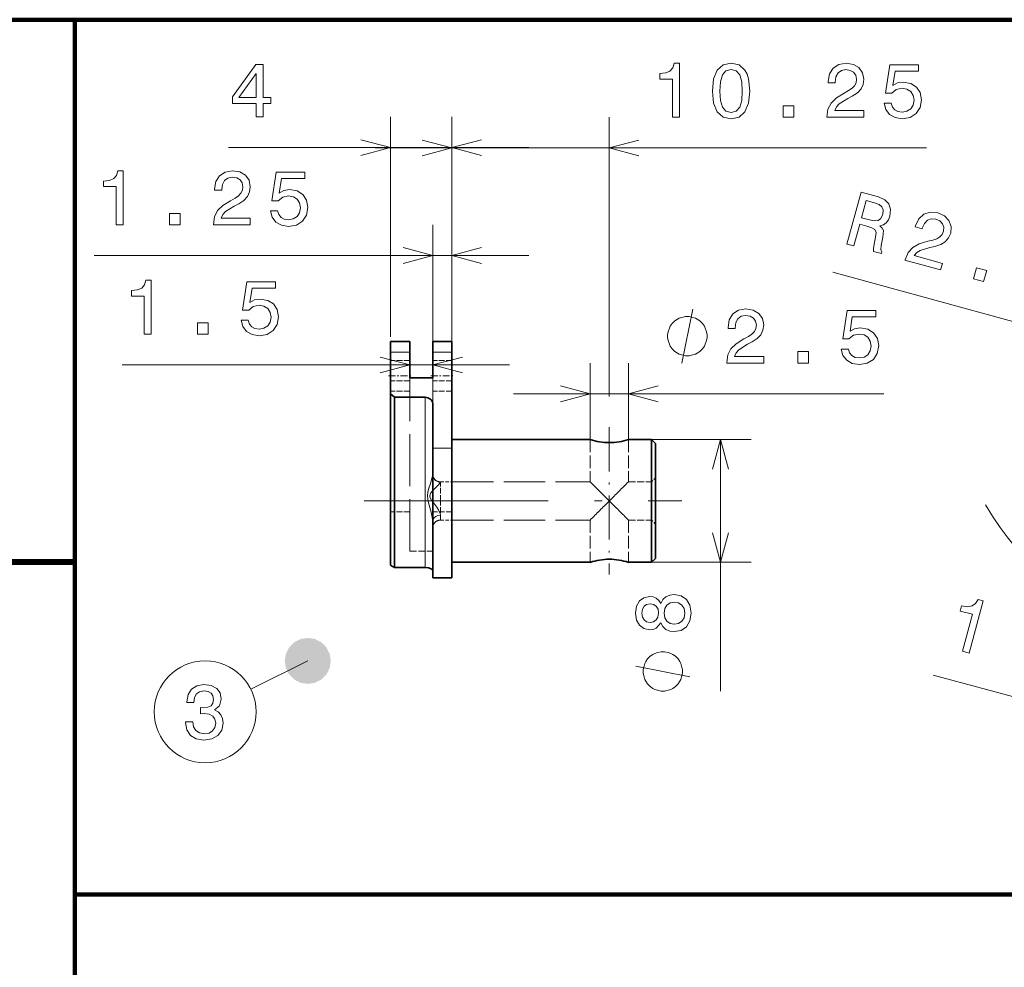
# Model space of a CAD drawing. Extents: x 0 to 842, y 0 to 594.
# Drawn here: x 100 to 164, y 532 to 594 of the extents above; entities that cross this region are included whole.
import ezdxf

# ---------------------------------------------------------------- set-up
doc = ezdxf.new("R2010")
doc.units = 0
doc.linetypes.add('DASHDOT', pattern=[18.5, 12, -3, 0.5, -3])
doc.linetypes.add('DASHED', pattern=[15, 12, -3])

msp = doc.modelspace()

# ---------------------------------------------------------------- linework, layer by layer
at = {"color": 7, "lineweight": 100}
for p, q in [((49.200958, 593.83374), (103.341614, 593.83374)), ((103.341614, 558.543396), (103.341614, 593.83374)), ((103.341614, 593.83374), (219.316589, 593.83374)), ((103.341614, 593.83374), (103.341614, 536.840271)), ((0.069023, 558.437927), (103.341614, 558.437927)), ((103.341614, 558.543396), (49.200958, 558.543396)), ((103.341614, 483.969269), (103.341614, 558.437927)), ((219.316589, 536.840271), (103.341614, 536.840271)), ((103.341614, 536.840271), (263.297882, 536.840271)), ((103.341614, 536.840271), (103.341614, 467.526154))]:
    msp.add_line(p, q, dxfattribs=at)
at = {"color": 172, "lineweight": 13, "ltscale": 0.358084}
for p, q in [((123.896454, 573.172058), (123.896454, 587.495422)), ((127.896454, 573.172058), (127.896454, 587.495422))]:
    msp.add_line(p, q, dxfattribs=at)
at = {"color": 172, "lineweight": 13, "ltscale": 0.332448}
msp.add_line((127.896454, 574.177002), (127.896454, 587.474915), dxfattribs=at)
at = {"color": 172, "lineweight": 13, "ltscale": 0.454924}
msp.add_line((138.146454, 569.277954), (138.146454, 587.474915), dxfattribs=at)
at = {"color": 172, "lineweight": 13, "ltscale": 0.48887}
msp.add_line((113.341644, 585.495422), (132.896454, 585.495422), dxfattribs=at)
at = {"color": 172, "lineweight": 13}
for p, q in [((122.896454, 585.474915), (158.807999, 585.474915)), ((104.600616, 578.464661), (132.896454, 578.464661)), ((177.319839, 570.625366), (152.703033, 577.392883)), ((106.422821, 571.337708), (131.646454, 571.337708)), ((131.896454, 569.46283), (156.018417, 569.46283)), ((159.249664, 551.121094), (180.542938, 545.415588))]:
    msp.add_line(p, q, dxfattribs=at)
at = {"color": 172, "lineweight": 13, "ltscale": 0.189732}
for p, q in [((126.646454, 572.875366), (126.646454, 580.464661)), ((127.896454, 572.875366), (127.896454, 580.464661))]:
    msp.add_line(p, q, dxfattribs=at)
at = {"color": 7, "lineweight": 35, "ltscale": 0.017459}
for p, q in [((123.896454, 572.177002), (123.896454, 572.875366)), ((125.146454, 572.875366), (125.146454, 572.177002)), ((126.646454, 572.177002), (126.646454, 572.875366)), ((127.896454, 572.177002), (127.896454, 572.875366))]:
    msp.add_line(p, q, dxfattribs=at)
at = {"color": 7, "lineweight": 35, "ltscale": 0.03125}
for p, q in [((123.896454, 572.875366), (125.146454, 572.875366)), ((126.646454, 572.875366), (127.896454, 572.875366)), ((126.646454, 557.477417), (127.896454, 557.477417))]:
    msp.add_line(p, q, dxfattribs=at)
at = {"color": 7, "lineweight": 35, "ltscale": 0.068208}
msp.add_line((123.896454, 569.448669), (123.896454, 572.177002), dxfattribs=at)
at = {"color": 7, "lineweight": 13, "ltscale": 0.03125}
for p, q in [((125.146454, 572.177002), (123.896454, 572.177002)), ((127.896454, 572.177002), (126.646454, 572.177002)), ((127.896454, 565.925476), (126.646454, 565.925476))]:
    msp.add_line(p, q, dxfattribs=at)
at = {"color": 7, "lineweight": 35, "ltscale": 0.041696}
for p, q in [((125.146454, 572.177002), (125.146454, 570.509155)), ((126.646454, 572.177002), (126.646454, 570.509155))]:
    msp.add_line(p, q, dxfattribs=at)
at = {"color": 7, "lineweight": 35, "ltscale": 0.156288}
msp.add_line((127.896454, 565.925476), (127.896454, 572.177002), dxfattribs=at)
at = {"color": 7, "linetype": 'DASHED', "lineweight": 13, "ltscale": 0.03125}
for p, q in [((125.146454, 571.625366), (123.896454, 571.625366)), ((127.896454, 571.625366), (126.646454, 571.625366)), ((125.146454, 570.302063), (123.896454, 570.302063)), ((127.896454, 570.302063), (126.646454, 570.302063)), ((125.146454, 569.625366), (123.896454, 569.625366)), ((127.896454, 569.625366), (126.646454, 569.625366)), ((127.146454, 562.477417), (127.146454, 563.727417)), ((140.896454, 562.477417), (140.896454, 563.727417)), ((127.146454, 561.227417), (127.146454, 562.477417)), ((140.896454, 561.227417), (140.896454, 562.477417)), ((125.146454, 561.759094), (123.896454, 561.759094)), ((127.896454, 561.759094), (126.646454, 561.759094))]:
    msp.add_line(p, q, dxfattribs=at)
at = {"color": 172, "lineweight": 13, "ltscale": 0.124635}
for p, q in [((136.896454, 566.477417), (136.896454, 571.46283)), ((139.396454, 566.477417), (139.396454, 571.46283))]:
    msp.add_line(p, q, dxfattribs=at)
at = {"color": 7, "linetype": 'DASHDOT', "lineweight": 13, "ltscale": 0.037515}
for p, q in [((123.770905, 570.625366), (125.2715, 570.625366)), ((126.520905, 570.625366), (128.0215, 570.625366))]:
    msp.add_line(p, q, dxfattribs=at)
at = {"color": 7, "lineweight": 35, "ltscale": 0.0375}
for p, q in [((125.146454, 570.509155), (126.646454, 570.509155)), ((139.396454, 566.477417), (140.896454, 566.477417)), ((139.396454, 558.477417), (140.896454, 558.477417))]:
    msp.add_line(p, q, dxfattribs=at)
at = {"color": 7, "linetype": 'DASHED', "lineweight": 13, "ltscale": 0.282767}
for p, q in [((125.146454, 559.198486), (125.146454, 570.509155)), ((126.646454, 559.198486), (126.646454, 570.509155))]:
    msp.add_line(p, q, dxfattribs=at)
at = {"color": 7, "lineweight": 35, "ltscale": 0.27908}
msp.add_line((123.896454, 558.285461), (123.896454, 569.448669), dxfattribs=at)
at = {"color": 7, "lineweight": 35, "ltscale": 0.008197}
msp.add_line((123.896454, 569.448669), (124.146454, 569.236511), dxfattribs=at)
at = {"color": 7, "lineweight": 35, "ltscale": 0.05}
for p, q in [((124.146454, 569.236511), (126.146454, 569.236511)), ((124.146454, 558.149048), (126.146454, 558.149048))]:
    msp.add_line(p, q, dxfattribs=at)
at = {"color": 7, "lineweight": 35, "ltscale": 0.277187}
msp.add_line((124.146454, 558.149048), (124.146454, 569.236511), dxfattribs=at)
at = {"color": 7, "lineweight": 13, "ltscale": 0.277187}
msp.add_line((126.146454, 569.236511), (126.146454, 558.149048), dxfattribs=at)
at = {"color": 7, "lineweight": 35, "ltscale": 0.072171}
msp.add_line((126.646454, 565.925476), (126.646454, 568.812317), dxfattribs=at)
at = {"color": 7, "linetype": 'DASHDOT', "lineweight": 13, "ltscale": 0.240042}
msp.add_line((138.146454, 567.277954), (138.146454, 557.67627), dxfattribs=at)
at = {"color": 7, "lineweight": 35, "ltscale": 0.225}
for p, q in [((127.896454, 566.477417), (136.896454, 566.477417)), ((127.896454, 558.477417), (136.896454, 558.477417))]:
    msp.add_line(p, q, dxfattribs=at)
at = {"color": 7, "linetype": 'DASHED', "lineweight": 13, "ltscale": 0.06875}
for p, q in [((136.896454, 566.477417), (136.896454, 563.727417)), ((139.396454, 566.477417), (139.396454, 563.727417)), ((136.896454, 561.227417), (136.896454, 558.477417)), ((139.396454, 561.227417), (139.396454, 558.477417))]:
    msp.add_line(p, q, dxfattribs=at)
at = {"color": 172, "lineweight": 13, "ltscale": 0.162132}
for p, q in [((140.896454, 566.477417), (147.381714, 566.477417)), ((140.896454, 558.477417), (147.381714, 558.477417))]:
    msp.add_line(p, q, dxfattribs=at)
at = {"color": 7, "linetype": 'DASHED', "lineweight": 13, "ltscale": 0.1}
for p, q in [((140.896454, 562.477417), (140.896454, 566.477417)), ((140.896454, 558.477417), (140.896454, 562.477417))]:
    msp.add_line(p, q, dxfattribs=at)
at = {"color": 7, "lineweight": 35, "ltscale": 0.1}
for p, q in [((140.896454, 562.477417), (140.896454, 566.477417)), ((140.896454, 558.477417), (140.896454, 562.477417))]:
    msp.add_line(p, q, dxfattribs=at)
at = {"color": 7, "lineweight": 35, "ltscale": 0.008839}
for p, q in [((141.146454, 566.227417), (140.896454, 566.477417)), ((141.146454, 558.727417), (140.896454, 558.477417))]:
    msp.add_line(p, q, dxfattribs=at)
at = {"color": 172, "lineweight": 13, "ltscale": 0.409804}
msp.add_line((145.381714, 550.085266), (145.381714, 566.477417), dxfattribs=at)
at = {"color": 7, "lineweight": 35, "ltscale": 0.211201}
for p, q in [((126.646454, 557.477417), (126.646454, 565.925476)), ((127.896454, 557.477417), (127.896454, 565.925476))]:
    msp.add_line(p, q, dxfattribs=at)
at = {"color": 7, "lineweight": 35, "ltscale": 0.09375}
for p, q in [((141.146454, 562.477417), (141.146454, 566.227417)), ((141.146454, 558.727417), (141.146454, 562.477417))]:
    msp.add_line(p, q, dxfattribs=at)
at = {"color": 7, "linetype": 'DASHED', "lineweight": 13, "ltscale": 0.000974}
msp.add_line((126.646454, 564.188477), (126.646454, 564.227417), dxfattribs=at)
at = {"color": 7, "linetype": 'DASHED', "lineweight": 13, "ltscale": 0.01875}
for p, q in [((127.146454, 563.727417), (127.896454, 563.727417)), ((127.146454, 561.227417), (127.896454, 561.227417))]:
    msp.add_line(p, q, dxfattribs=at)
at = {"color": 7, "linetype": 'DASHED', "lineweight": 13, "ltscale": 0.225}
for p, q in [((127.896454, 563.727417), (136.896454, 563.727417)), ((127.896454, 561.227417), (136.896454, 561.227417))]:
    msp.add_line(p, q, dxfattribs=at)
at = {"color": 7, "linetype": 'DASHED', "lineweight": 13, "ltscale": 0.0375}
for p, q in [((139.396454, 563.727417), (140.896454, 563.727417)), ((139.396454, 561.227417), (140.896454, 561.227417)), ((125.146454, 559.198486), (126.646454, 559.198486))]:
    msp.add_line(p, q, dxfattribs=at)
at = {"color": 7, "linetype": 'DASHED', "lineweight": 13, "ltscale": 0.008839}
for p, q in [((140.896454, 563.727417), (141.146454, 563.977417)), ((140.896454, 561.227417), (141.146454, 560.977417))]:
    msp.add_line(p, q, dxfattribs=at)
at = {"color": 7, "linetype": 'DASHDOT', "lineweight": 13}
msp.add_line((122.171448, 562.477417), (142.87146, 562.477417), dxfattribs=at)
at = {"color": 7, "lineweight": 13, "ltscale": 0.002099}
msp.add_line((126.596756, 562.477417), (126.646614, 562.409851), dxfattribs=at)
at = {"color": 7, "linetype": 'DASHED', "lineweight": 13, "ltscale": 0.011295}
msp.add_line((126.646454, 560.727417), (126.646454, 561.179199), dxfattribs=at)
at = {"color": 7, "lineweight": 13, "ltscale": 0.10361}
msp.add_line((118.505798, 552.054626), (114.793381, 550.212341), dxfattribs=at)
at = {"color": 172, "lineweight": 13}
for points in [[(115.137032, 587.495422), (115.590927, 587.495422), (115.590927, 588.362854), (116.090202, 588.362854), (116.090202, 588.766357), (115.590927, 588.766357), (115.590927, 590.9198), (115.131989, 590.9198), (113.598846, 588.806702), (113.598846, 588.362854), (115.137032, 588.362854)], [(142.255112, 587.474915), (142.71405, 587.474915), (142.71405, 591.000122), (142.371109, 591.000122), (142.280334, 590.692505), (142.09877, 590.485718), (141.821396, 590.364685), (141.43811, 590.324341), (141.43811, 589.966309), (142.255112, 589.966309)], [(144.866501, 589.18457), (144.942139, 588.392822), (145.179169, 587.827942), (145.557419, 587.484985), (146.081909, 587.374084), (146.601364, 587.484985), (146.979614, 587.827942), (147.211594, 588.392822), (147.292297, 589.18457), (147.211594, 589.971313), (147.115784, 590.283997), (146.979614, 590.541199), (146.601364, 590.884155), (146.081909, 591.000122), (145.557419, 590.884155), (145.179169, 590.536194), (144.942139, 589.971313)], [(152.32341, 587.474915), (154.729034, 587.474915), (154.729034, 587.90863), (152.827728, 587.90863), (152.93364, 588.145691), (153.115204, 588.342346), (153.675003, 588.700439), (153.972549, 588.851746), (154.305405, 589.068604), (154.542435, 589.32074), (154.678604, 589.618286), (154.729034, 589.956177), (154.643295, 590.379822), (154.406265, 590.712708), (154.043152, 590.9245), (153.574127, 591.000122), (153.089981, 590.914429), (152.721832, 590.677368), (152.484802, 590.299133), (152.404114, 589.799866), (152.404114, 589.729248), (152.863037, 589.729248), (152.863037, 589.769592), (152.908432, 590.112549), (153.044586, 590.364685), (153.261459, 590.526062), (153.54892, 590.581543), (153.841431, 590.531128), (154.058289, 590.405029), (154.199493, 590.208374), (154.249924, 589.961243), (154.21463, 589.729248), (154.118805, 589.532593), (153.957428, 589.361084), (153.735519, 589.209778), (153.437958, 589.048401), (152.943726, 588.735718), (152.595749, 588.402893), (152.388977, 587.999451), (152.32341, 587.490051)], [(156.039261, 588.387756), (156.150208, 587.974182), (156.397339, 587.651428), (156.760437, 587.449707), (157.224426, 587.374084), (157.733795, 587.464844), (158.132202, 587.711975), (158.384369, 588.105347), (158.480194, 588.60968), (158.394455, 589.078674), (158.152374, 589.446838), (157.774139, 589.683838), (157.284943, 589.769592), (156.906708, 589.709106), (156.614197, 589.542664), (156.755402, 590.485718), (158.288544, 590.485718), (158.288544, 590.899292), (156.417511, 590.899292), (156.140137, 589.043396), (156.543579, 589.043396), (156.83609, 589.280396), (157.20929, 589.36615), (157.532059, 589.310669), (157.779175, 589.149292), (157.935516, 588.902161), (157.990997, 588.584412), (157.935516, 588.266724), (157.774139, 588.019592), (157.527008, 587.863281), (157.20929, 587.8078), (156.942001, 587.843079), (156.735229, 587.959106), (156.583923, 588.140625), (156.508286, 588.387756)], [(114.022476, 588.766357), (115.137032, 590.334778), (115.137032, 588.766357)], [(145.350647, 589.18457), (145.390991, 589.7948), (145.517075, 590.233582), (145.744019, 590.490784), (146.081909, 590.581543), (146.414764, 590.490784), (146.641708, 590.233582), (146.767792, 589.7948), (146.808136, 589.18457), (146.767792, 588.569336), (146.641708, 588.130554), (146.414764, 587.873352), (146.081909, 587.787598), (145.744019, 587.873352), (145.517075, 588.130554), (145.390991, 588.569336)], [(149.469955, 587.474915), (150.165924, 587.474915), (150.165924, 588.226379), (149.469955, 588.226379)], [(106.027847, 580.464661), (106.486786, 580.464661), (106.486786, 583.989868), (106.143845, 583.989868), (106.053062, 583.682251), (105.871506, 583.475464), (105.594131, 583.354431), (105.210846, 583.314087), (105.210846, 582.956055), (106.027847, 582.956055)], [(112.360123, 580.464661), (114.765747, 580.464661), (114.765747, 580.898376), (112.864449, 580.898376), (112.97036, 581.135437), (113.151917, 581.332092), (113.711708, 581.690186), (114.009262, 581.841492), (114.342117, 582.05835), (114.579147, 582.310486), (114.715317, 582.608032), (114.765747, 582.945923), (114.680008, 583.369568), (114.442978, 583.702454), (114.079865, 583.914246), (113.610847, 583.989868), (113.126694, 583.904175), (112.758545, 583.667114), (112.521507, 583.288879), (112.440819, 582.789612), (112.440819, 582.718994), (112.89975, 582.718994), (112.89975, 582.759338), (112.945145, 583.102295), (113.081306, 583.354431), (113.298164, 583.515808), (113.585632, 583.571289), (113.878136, 583.520874), (114.094994, 583.394775), (114.236206, 583.19812), (114.286636, 582.950989), (114.251335, 582.718994), (114.155518, 582.522339), (113.994133, 582.35083), (113.772232, 582.199524), (113.474678, 582.038147), (112.980446, 581.725464), (112.632462, 581.392639), (112.42569, 580.989197), (112.360123, 580.479797)], [(116.075974, 581.377502), (116.186928, 580.963928), (116.434044, 580.641174), (116.797157, 580.439453), (117.261139, 580.363831), (117.7705, 580.45459), (118.168915, 580.701721), (118.421082, 581.095093), (118.516899, 581.599426), (118.431168, 582.06842), (118.189087, 582.436584), (117.810844, 582.673584), (117.321655, 582.759338), (116.943413, 582.698853), (116.650902, 582.53241), (116.792114, 583.475464), (118.325256, 583.475464), (118.325256, 583.889038), (116.454216, 583.889038), (116.176842, 582.033142), (116.580299, 582.033142), (116.872803, 582.270142), (117.246002, 582.355896), (117.568771, 582.300415), (117.815887, 582.139038), (117.972229, 581.891907), (118.027702, 581.574158), (117.972229, 581.25647), (117.810844, 581.009338), (117.563728, 580.853027), (117.246002, 580.797546), (116.978714, 580.832825), (116.771942, 580.948853), (116.620644, 581.130371), (116.544998, 581.377502)], [(153.612503, 579.217041), (154.064743, 579.092712), (154.456451, 580.517517), (154.918411, 580.390564), (155.254791, 580.282349), (155.450043, 580.155457), (155.522644, 579.962891), (155.492386, 579.662659), (155.396393, 579.218323), (155.346695, 578.923401), (155.358246, 578.737122), (155.868851, 578.596741), (155.894257, 578.689148), (155.819839, 578.856079), (155.850449, 579.119629), (155.966141, 579.673645), (155.994431, 580.099976), (155.917343, 580.257141), (155.767685, 580.397644), (155.995621, 580.465759), (156.178558, 580.598511), (156.324921, 580.788452), (156.424957, 581.038147), (156.469162, 581.465332), (156.358887, 581.825134), (156.08873, 582.098145), (155.668457, 582.281738), (154.540283, 582.591858)], [(155.428391, 581.903137), (155.71701, 581.792419), (155.900696, 581.642517), (155.985199, 581.436218), (155.955444, 581.156738), (155.829285, 580.888062), (155.651199, 580.753967), (155.403442, 580.727905), (155.090393, 580.787842), (154.570068, 580.930908), (154.878891, 582.054199)], [(109.506668, 580.464661), (110.202637, 580.464661), (110.202637, 581.216125), (109.506668, 581.216125)], [(157.402023, 578.175293), (159.721588, 577.537598), (159.836548, 577.955811), (158.003281, 578.459778), (158.168228, 578.660278), (158.395432, 578.801758), (159.030121, 578.998657), (159.357132, 579.065674), (159.735565, 579.186523), (160.030945, 579.366821), (160.241119, 579.617676), (160.379318, 579.930115), (160.408951, 580.361267), (160.268631, 580.745056), (159.974655, 581.045532), (159.542465, 581.242859), (159.052917, 581.288513), (158.635101, 581.157532), (158.306274, 580.855652), (158.09613, 580.39563), (158.077408, 580.327576), (158.519928, 580.205872), (158.530609, 580.244812), (158.665283, 580.563416), (158.863434, 580.770508), (159.115311, 580.868591), (159.407196, 580.845886), (159.675873, 580.719727), (159.851547, 580.540649), (159.935577, 580.313599), (159.918686, 580.061951), (159.823151, 579.847595), (159.678619, 579.68335), (159.47757, 579.560791), (159.223495, 579.473755), (158.893799, 579.397034), (158.334366, 579.226563), (157.910599, 578.997864), (157.604279, 578.663635), (157.406036, 578.18988)], [(161.855392, 576.950989), (162.526459, 576.766479), (162.725647, 577.491028), (162.054581, 577.675537)], [(107.850052, 573.337708), (108.30899, 573.337708), (108.30899, 576.862915), (107.966049, 576.862915), (107.875267, 576.555298), (107.69371, 576.348511), (107.416336, 576.227478), (107.033051, 576.187134), (107.033051, 575.829102), (107.850052, 575.829102)], [(114.162155, 574.250549), (114.273109, 573.836975), (114.520226, 573.514221), (114.883339, 573.3125), (115.347321, 573.236877), (115.856682, 573.327637), (116.255096, 573.574768), (116.507263, 573.96814), (116.603081, 574.472473), (116.517349, 574.941467), (116.275269, 575.309631), (115.897026, 575.546631), (115.407837, 575.632385), (115.029594, 575.571899), (114.737083, 575.405457), (114.878296, 576.348511), (116.411438, 576.348511), (116.411438, 576.762085), (114.540398, 576.762085), (114.263023, 574.906189), (114.666481, 574.906189), (114.958984, 575.143188), (115.332184, 575.228943), (115.654953, 575.173462), (115.902069, 575.012085), (116.058411, 574.764954), (116.113884, 574.447205), (116.058411, 574.129517), (115.897026, 573.882385), (115.64991, 573.726074), (115.332184, 573.670593), (115.064896, 573.705872), (114.858124, 573.821899), (114.706825, 574.003418), (114.63118, 574.250549)], [(145.797806, 571.46283), (148.20343, 571.46283), (148.20343, 571.896545), (146.302124, 571.896545), (146.408035, 572.133606), (146.5896, 572.330261), (147.149384, 572.688354), (147.446945, 572.839661), (147.779785, 573.056519), (148.01683, 573.308655), (148.152985, 573.606201), (148.20343, 573.944092), (148.117691, 574.367737), (147.880661, 574.700623), (147.517548, 574.912415), (147.048523, 574.988037), (146.564377, 574.902344), (146.196228, 574.665283), (145.959198, 574.287048), (145.878494, 573.787781), (145.878494, 573.717163), (146.337433, 573.717163), (146.337433, 573.757507), (146.382813, 574.100464), (146.518982, 574.3526), (146.73584, 574.513977), (147.023315, 574.569458), (147.315826, 574.519043), (147.532684, 574.392944), (147.673889, 574.196289), (147.724319, 573.949158), (147.689011, 573.717163), (147.593201, 573.520508), (147.431808, 573.348999), (147.2099, 573.197693), (146.912354, 573.036316), (146.418121, 572.723633), (146.070145, 572.390808), (145.863373, 571.987366), (145.797806, 571.477966)], [(153.24968, 572.375671), (153.360626, 571.962097), (153.607742, 571.639343), (153.970856, 571.437622), (154.434845, 571.362), (154.944199, 571.452759), (155.342621, 571.69989), (155.594788, 572.093262), (155.690598, 572.597595), (155.604858, 573.066589), (155.362793, 573.434753), (154.984558, 573.671753), (154.495361, 573.757507), (154.117111, 573.697021), (153.824615, 573.530579), (153.96582, 574.473633), (155.498962, 574.473633), (155.498962, 574.887207), (153.62793, 574.887207), (153.35054, 573.031311), (153.753998, 573.031311), (154.046509, 573.268311), (154.419708, 573.354065), (154.742477, 573.298584), (154.989594, 573.137207), (155.145935, 572.890076), (155.201416, 572.572327), (155.145935, 572.254639), (154.984558, 572.007507), (154.737427, 571.851196), (154.419708, 571.795715), (154.15242, 571.830994), (153.945648, 571.947021), (153.794342, 572.12854), (153.718704, 572.375671)], [(111.328873, 573.337708), (112.024841, 573.337708), (112.024841, 574.089172), (111.328873, 574.089172)], [(144.510345, 573.21283), (144.510345, 573.329529), (144.452011, 573.562866), (144.393677, 573.737854), (144.335342, 573.854492), (144.218674, 574.029541), (144.043671, 574.204529), (143.868683, 574.321167), (143.752014, 574.379517), (143.577011, 574.437866), (143.343674, 574.496155), (143.227005, 574.496155), (143.110352, 574.496155), (142.877014, 574.437866), (142.702011, 574.379517), (142.585342, 574.321167), (142.410339, 574.204529), (142.235352, 574.029541), (142.118683, 573.854492), (142.060333, 573.737854), (142.002014, 573.562866), (141.94368, 573.329529), (141.94368, 573.21283), (141.94368, 573.096191), (142.002014, 572.862854), (142.060333, 572.687866), (142.118683, 572.571167), (142.235352, 572.396179), (142.410339, 572.221191), (142.585342, 572.104492), (142.702011, 572.046204), (142.877014, 571.987854), (143.110352, 571.929504), (143.227005, 571.929504), (143.343674, 571.929504), (143.577011, 571.987854), (143.752014, 572.046204), (143.868683, 572.104492), (144.043671, 572.221191), (144.218674, 572.396179), (144.335342, 572.571167), (144.393677, 572.687866), (144.452011, 572.862854), (144.510345, 573.096191)], [(150.416397, 571.46283), (151.112366, 571.46283), (151.112366, 572.214294), (150.416397, 572.214294)], [(141.495544, 554.544556), (141.636749, 554.287354), (141.833435, 554.11084), (142.080566, 553.999939), (142.378113, 553.9646), (142.82695, 554.045288), (143.174942, 554.277283), (143.396835, 554.655518), (143.482574, 555.169922), (143.396835, 555.679321), (143.174942, 556.057556), (142.82695, 556.289551), (142.378113, 556.375305), (142.080566, 556.334961), (141.833435, 556.229004), (141.636749, 556.047485), (141.495544, 555.795288), (141.374512, 555.997009), (141.208084, 556.138245), (141.006348, 556.223999), (140.759232, 556.254211), (140.401154, 556.173523), (140.113693, 555.961731), (139.927094, 555.618774), (139.856491, 555.169922), (139.927094, 554.716064), (140.113693, 554.373108), (140.401154, 554.15625), (140.759232, 554.080627), (141.006348, 554.105835), (141.208084, 554.191589)], [(161.145905, 552.683533), (161.589203, 552.564758), (162.501587, 555.969849), (162.170334, 556.058594), (162.003036, 555.784973), (161.774139, 555.632202), (161.474899, 555.587097), (161.094223, 555.647339), (161.001556, 555.301453), (161.79071, 555.090027)], [(140.799576, 554.559692), (140.577667, 554.600037), (140.406204, 554.721069), (140.300293, 554.91272), (140.259949, 555.169922), (140.300293, 555.422119), (140.406204, 555.61377), (140.577667, 555.734802), (140.799576, 555.780151), (141.02652, 555.734802), (141.203033, 555.61377), (141.319031, 555.422119), (141.35434, 555.169922), (141.313995, 554.91272), (141.203033, 554.721069), (141.02652, 554.600037)], [(142.368027, 554.448792), (142.100739, 554.494141), (141.899002, 554.640381), (141.767883, 554.867371), (141.722488, 555.169922), (141.767883, 555.467468), (141.899002, 555.694458), (142.100739, 555.840698), (142.368027, 555.891113), (142.655487, 555.840698), (142.872345, 555.694458), (143.01355, 555.467468), (143.058945, 555.169922), (143.01355, 554.867371), (142.872345, 554.640381), (142.655487, 554.494141)], [(141.631714, 552.651917), (141.515045, 552.651917), (141.281708, 552.593628), (141.106705, 552.535278), (140.990051, 552.476929), (140.815048, 552.360291), (140.640045, 552.185242), (140.523376, 552.010254), (140.465042, 551.893616), (140.406708, 551.718628), (140.348373, 551.485291), (140.348373, 551.368591), (140.348373, 551.251953), (140.406708, 551.018616), (140.465042, 550.843628), (140.523376, 550.726929), (140.640045, 550.551941), (140.815048, 550.376953), (140.990051, 550.260254), (141.106705, 550.201904), (141.281708, 550.143616), (141.515045, 550.085266), (141.631714, 550.085266), (141.748383, 550.085266), (141.981705, 550.143616), (142.156708, 550.201904), (142.273376, 550.260254), (142.44838, 550.376953), (142.623383, 550.551941), (142.740051, 550.726929), (142.79837, 550.843628), (142.856705, 551.018616), (142.915039, 551.251953), (142.915039, 551.368591), (142.915039, 551.485291), (142.856705, 551.718628), (142.79837, 551.893616), (142.740051, 552.010254), (142.623383, 552.185242), (142.44838, 552.360291), (142.273376, 552.476929), (142.156708, 552.535278), (141.981705, 552.593628), (141.748383, 552.651917)]]:
    msp.add_lwpolyline(points, close=True, dxfattribs=at)
for points in [[(121.9646, 584.977783), (123.896454, 585.495422), (121.9646, 586.013062)], [(125.9646, 584.957275), (127.896454, 585.474915), (125.9646, 585.992554)], [(129.828308, 586.013062), (127.896454, 585.495422), (129.828308, 584.977783)], [(140.078308, 585.992554), (138.146454, 585.474915), (140.078308, 584.957275)], [(124.7146, 577.947021), (126.646454, 578.464661), (124.7146, 578.9823)], [(129.828308, 578.9823), (127.896454, 578.464661), (129.828308, 577.947021)], [(142.877014, 571.46283), (143.577011, 574.96283)], [(123.2146, 570.820068), (125.146454, 571.337708), (123.2146, 571.855347)], [(128.578308, 571.855347), (126.646454, 571.337708), (128.578308, 570.820068)], [(134.9646, 568.94519), (136.896454, 569.46283), (134.9646, 569.980469)], [(141.328308, 569.980469), (139.396454, 569.46283), (141.328308, 568.94519)], [(145.899353, 564.545593), (145.381714, 566.477417), (144.864075, 564.545593)], [(144.864075, 560.409241), (145.381714, 558.477417), (145.899353, 560.409241)], [(143.381714, 551.018616), (139.881714, 551.718628)]]:
    msp.add_lwpolyline(points, dxfattribs=at)
at = {"color": 7, "lineweight": 35}
for points in [[(126.646454, 568.812317), (126.625458, 568.93396), (126.563705, 569.046082), (126.464523, 569.139648), (126.334419, 569.205444), (126.146454, 569.236511)], [(126.146454, 558.149048), (126.371635, 558.121582), (126.554382, 558.044434), (126.616463, 557.989685), (126.635445, 557.960388), (126.646454, 557.916016)]]:
    msp.add_lwpolyline(points, dxfattribs=at)
at = {"color": 7, "lineweight": 13}
for points in [[(126.646454, 564.188477), (126.618813, 564.020569), (126.48938, 563.60675), (126.371704, 563.237061), (126.322952, 563.039124), (126.298759, 562.817444), (126.318985, 562.592468), (126.371605, 562.361877)], [(126.646477, 563.159851), (126.518204, 562.99646), (126.471687, 562.906555), (126.450989, 562.798462), (126.473282, 562.688477), (126.596756, 562.477417)], [(126.371605, 562.361877), (126.544662, 561.750732), (126.640839, 561.281677), (126.646454, 561.179199)]]:
    msp.add_lwpolyline(points, dxfattribs=at)
at = {"color": 7, "linetype": 'DASHED', "lineweight": 13}
for points in [[(127.146454, 563.699585), (127.1437, 563.685547), (127.124031, 563.650757), (126.998718, 563.513794), (126.646477, 563.159851)], [(126.646614, 562.409851), (126.905579, 562.067566), (127.021156, 561.8927), (127.128227, 561.663269), (127.146454, 561.55011)], [(127.146454, 561.55011), (126.982872, 561.529663), (126.838753, 561.471558), (126.730507, 561.38501), (126.667923, 561.286743), (126.646454, 561.179199)]]:
    msp.add_lwpolyline(points, dxfattribs=at)
at = {"color": 7, "lineweight": 13}
msp.add_lwpolyline([(110.551544, 548.087402), (110.551544, 548.052124), (110.63224, 547.567932), (110.86927, 547.204834), (111.24247, 546.972839), (111.736702, 546.887085), (112.2612, 546.972839), (112.654572, 547.194763), (112.906731, 547.547791), (112.997513, 548.001648), (112.957169, 548.299194), (112.846214, 548.54126), (112.664658, 548.727905), (112.422585, 548.864075), (112.750397, 549.136414), (112.866386, 549.570129), (112.790741, 549.963501), (112.573883, 550.261047), (112.220856, 550.447632), (111.736702, 550.513184), (111.282814, 550.432495), (110.93483, 550.210571), (110.707886, 549.857544), (110.63224, 549.38855), (110.63224, 549.353271), (111.081085, 549.353271), (111.121429, 549.676025), (111.252556, 549.90802), (111.464371, 550.049194), (111.761917, 550.09967), (112.02417, 550.059326), (112.215813, 549.953369), (112.331802, 549.781921), (112.377197, 549.549927), (112.331802, 549.302795), (112.21077, 549.136414), (111.998955, 549.035522), (111.711487, 549.005249), (111.514801, 549.010315), (111.514801, 548.611877), (111.761917, 548.622009), (112.079643, 548.576599), (112.316673, 548.455566), (112.457886, 548.25885), (112.508316, 548.001648), (112.452843, 547.709167), (112.306587, 547.49231), (112.0746, 547.35614), (111.766968, 547.31073), (111.449242, 547.361145), (111.217255, 547.512451), (111.070999, 547.754517), (111.015526, 548.087402)], close=True, dxfattribs=at)
msp.add_circle((111.822441, 548.737976), 3.316648, dxfattribs=at)
at = {"color": 7, "lineweight": 35}
for centre, radius, start, end in [((138.181488, 570.464417), 4.188435, 252.140637, 269.520627), ((138.11142, 570.464417), 4.188435, 270.479367, 287.859358), ((138.181778, 554.488098), 4.190725, 90.48317, 107.858639), ((138.111115, 554.488098), 4.190725, 72.141366, 89.516835), ((127.249275, 564.133484), 6.74098, 240.173251, 242.594007)]:
    msp.add_arc(centre, radius, start, end, dxfattribs=at)
at = {"color": 7, "linetype": 'DASHED', "lineweight": 13}
for centre, radius, start, end in [((127.140099, 564.194946), 0.494551, 180.754348, 270.73498), ((127.146454, 564.227417), 0.5, 180.000009, 269.999997), ((426.768555, 852.472046), 409.144165, 224.888353, 225.135907), ((-150.475601, 852.471924), 409.144073, 314.864098, 315.111652), ((426.768555, 272.482819), 409.144165, 134.864093, 135.111647), ((-150.475693, 272.482819), 409.144196, 44.888355, 45.135905), ((127.146454, 560.727417), 0.5, 90.000003, 180.000009), ((138.181778, 554.488159), 4.190704, 90.483122, 107.85868), ((138.111115, 554.488159), 4.190704, 72.141319, 89.516876)]:
    msp.add_arc(centre, radius, start, end, dxfattribs=at)
at = {"color": 172, "lineweight": 13}
msp.add_arc((181.281525, 573.286133), 21.674192, 210.67141, 283.217506, dxfattribs=at)
at = {"color": 7, "lineweight": 13}
for points in [[(120.005798, 552.054626), (118.505798, 553.554626), (117.624123, 553.268127), (118.042274, 553.481201)], [(120.005798, 552.054626), (119.387474, 553.268127), (118.505798, 553.554626), (118.969322, 553.481201)], [(120.005798, 552.054626), (117.624123, 553.268127), (117.079216, 552.518127), (117.292274, 552.936279)], [(120.005798, 552.054626), (119.932381, 552.518127), (119.387474, 553.268127), (119.719322, 552.936279)], [(120.005798, 552.054626), (117.079216, 552.518127), (117.079216, 551.591125), (117.005798, 552.054626)], [(120.005798, 552.054626), (117.079216, 551.591125), (117.624123, 550.841125), (117.292274, 551.172974)], [(120.005798, 552.054626), (117.624123, 550.841125), (118.505798, 550.554626), (118.042274, 550.628052)], [(120.005798, 552.054626), (118.505798, 550.554626), (119.387474, 550.841125), (118.969322, 550.628052)], [(120.005798, 552.054626), (119.387474, 550.841125), (119.932381, 551.591125), (119.719322, 551.172974)], [(120.005798, 552.054626), (119.932381, 551.591125), (120.005798, 552.054626)]]:
    msp.add_solid(points, dxfattribs=at)

doc.saveas('drawing.dxf')
